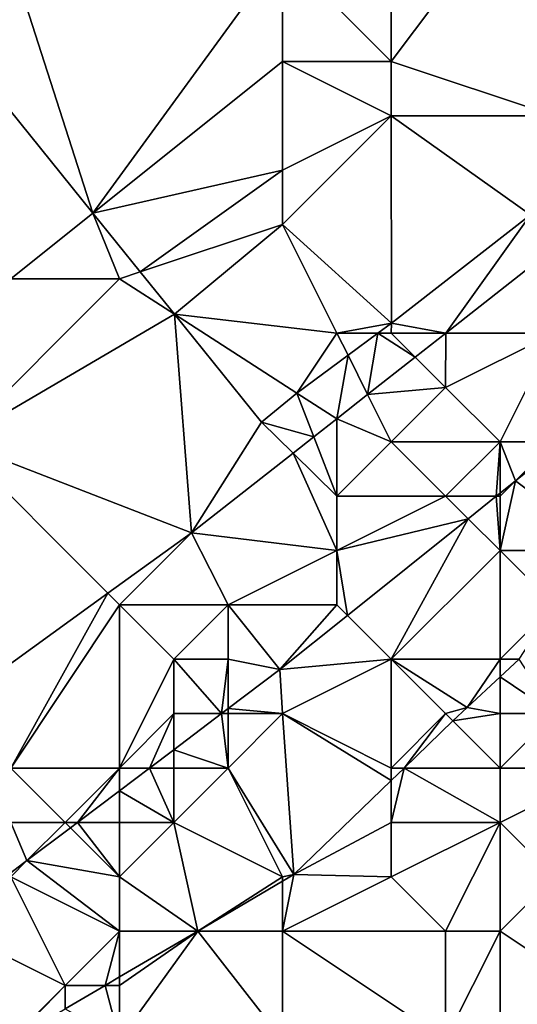
# Model space of a CAD drawing. Units: metres. Extents: x 69375 to 70000, y 345000 to 345500.
# Drawn here: x 69896 to 69905, y 345473 to 345491 of the extents above; entities that cross this region are included whole.
import ezdxf

# ---------------------------------------------------------------- set-up
doc = ezdxf.new("R2010")
doc.units = ezdxf.units.M
doc.layers.add('Terrain', color=15, linetype='Continuous')

msp = doc.modelspace()

# ---------------------------------------------------------------- linework, layer by layer
at = {"layer": 'Terrain'}
for points in [[(69895, 345495, 267.43), (69892.512, 345493.412, 267.515), (69897.511, 345487.209, 267.295), (69895, 345495, 267.43)], [(69895, 345495, 267.43), (69897.511, 345487.209, 267.295), (69901, 345492, 267.61), (69895, 345495, 267.43)], [(69903, 345494, 267.57), (69901, 345492, 267.61), (69903, 345490, 267.18), (69903, 345494, 267.57)], [(69903, 345494, 267.57), (69903, 345490, 267.18), (69906, 345494, 267.14), (69903, 345494, 267.57)], [(69906, 345494, 267.14), (69903, 345490, 267.18), (69906, 345489, 267.1), (69906, 345494, 267.14)], [(69896, 345486, 267.42), (69897.511, 345487.209, 267.295), (69892.512, 345493.412, 267.515), (69896, 345486, 267.42)], [(69901, 345490, 267.5), (69901, 345492, 267.61), (69897.511, 345487.209, 267.295), (69901, 345490, 267.5)], [(69903, 345490, 267.18), (69901, 345492, 267.61), (69901, 345490, 267.5), (69903, 345490, 267.18)], [(69901, 345488, 267.65), (69901, 345490, 267.5), (69897.511, 345487.209, 267.295), (69901, 345488, 267.65)], [(69901, 345488, 267.65), (69903, 345489, 267.26), (69901, 345490, 267.5), (69901, 345488, 267.65)], [(69903, 345489, 267.26), (69903, 345490, 267.18), (69901, 345490, 267.5), (69903, 345489, 267.26)], [(69903, 345489, 267.26), (69906, 345489, 267.1), (69903, 345490, 267.18), (69903, 345489, 267.26)], [(69901, 345487, 267.54), (69903.004, 345485.185, 267.096), (69903, 345489, 267.26), (69901, 345487, 267.54)], [(69901, 345487, 267.54), (69903, 345489, 267.26), (69901, 345488, 267.65), (69901, 345487, 267.54)], [(69903, 345489, 267.26), (69903.004, 345485.185, 267.096), (69905.562, 345487.177, 267.047), (69903, 345489, 267.26)], [(69903, 345489, 267.26), (69905.562, 345487.177, 267.047), (69906, 345489, 267.1), (69903, 345489, 267.26)], [(69901, 345488, 267.65), (69897.511, 345487.209, 267.295), (69898.383, 345486.128, 267.257), (69901, 345488, 267.65)], [(69901, 345487, 267.54), (69901, 345488, 267.65), (69898.383, 345486.128, 267.257), (69901, 345487, 267.54)], [(69898, 345486, 267.54), (69897.511, 345487.209, 267.295), (69896, 345486, 267.42), (69898, 345486, 267.54)], [(69898, 345486, 267.54), (69898.383, 345486.128, 267.257), (69897.511, 345487.209, 267.295), (69898, 345486, 267.54)], [(69903.004, 345485.185, 267.096), (69904.002, 345485, 267.1), (69905.562, 345487.177, 267.047), (69903.004, 345485.185, 267.096)], [(69905.728, 345486.355, 267.022), (69905.562, 345487.177, 267.047), (69904.002, 345485, 267.1), (69905.728, 345486.355, 267.022)], [(69901, 345487, 267.54), (69898.383, 345486.128, 267.257), (69899.01, 345485.349, 267.229), (69901, 345487, 267.54)], [(69902, 345485, 267.3), (69901, 345487, 267.54), (69899.01, 345485.349, 267.229), (69902, 345485, 267.3)], [(69902, 345485, 267.3), (69903.004, 345485.185, 267.096), (69901, 345487, 267.54), (69902, 345485, 267.3)], [(69906, 345485, 267.03), (69905.728, 345486.355, 267.022), (69904.002, 345485, 267.1), (69906, 345485, 267.03)], [(69898, 345486, 267.54), (69899.01, 345485.349, 267.229), (69898.383, 345486.128, 267.257), (69898, 345486, 267.54)], [(69898, 345486, 267.54), (69896, 345486, 267.42), (69895, 345483, 267.54), (69898, 345486, 267.54)], [(69898, 345486, 267.54), (69895, 345483, 267.54), (69899.01, 345485.349, 267.229), (69898, 345486, 267.54)], [(69899.01, 345485.349, 267.229), (69895, 345483, 267.54), (69899.327, 345481.328, 267.311), (69899.01, 345485.349, 267.229)], [(69902, 345485, 267.3), (69899.01, 345485.349, 267.229), (69901.263, 345483.897, 267.184), (69902, 345485, 267.3)], [(69899.01, 345485.349, 267.229), (69899.327, 345481.328, 267.311), (69900.613, 345483.36, 267.159), (69899.01, 345485.349, 267.229)], [(69899.01, 345485.349, 267.229), (69900.613, 345483.36, 267.159), (69901.263, 345483.897, 267.184), (69899.01, 345485.349, 267.229)], [(69902, 345485, 267.3), (69902.754, 345485, 267.109), (69903.004, 345485.185, 267.096), (69902, 345485, 267.3)], [(69903, 345485, 267.16), (69903.004, 345485.185, 267.096), (69902.754, 345485, 267.109), (69903, 345485, 267.16)], [(69903, 345485, 267.16), (69904.002, 345485, 267.1), (69903.004, 345485.185, 267.096), (69903, 345485, 267.16)], [(69902, 345485, 267.3), (69901.263, 345483.897, 267.184), (69902.204, 345484.593, 267.136), (69902, 345485, 267.3)], [(69902, 345485, 267.3), (69902.204, 345484.593, 267.136), (69902.754, 345485, 267.109), (69902, 345485, 267.3)], [(69902.204, 345484.593, 267.136), (69902.565, 345483.871, 267.165), (69902.754, 345485, 267.109), (69902.204, 345484.593, 267.136)], [(69902.754, 345485, 267.109), (69902.565, 345483.871, 267.165), (69903.441, 345484.559, 267.125), (69902.754, 345485, 267.109)], [(69903, 345485, 267.16), (69902.754, 345485, 267.109), (69903.441, 345484.559, 267.125), (69903, 345485, 267.16)], [(69903, 345485, 267.16), (69903.441, 345484.559, 267.125), (69904.002, 345485, 267.1), (69903, 345485, 267.16)], [(69903.441, 345484.559, 267.125), (69904, 345484, 267.13), (69904.002, 345485, 267.1), (69903.441, 345484.559, 267.125)], [(69906, 345485, 267.03), (69904.002, 345485, 267.1), (69904, 345484, 267.13), (69906, 345485, 267.03)], [(69906, 345485, 267.03), (69904, 345484, 267.13), (69905, 345483, 267.31), (69906, 345485, 267.03)], [(69906, 345485, 267.03), (69905, 345483, 267.31), (69906, 345483, 267.53), (69906, 345485, 267.03)], [(69902.204, 345484.593, 267.136), (69901.263, 345483.897, 267.184), (69902, 345483.427, 267.19), (69902.204, 345484.593, 267.136)], [(69902.204, 345484.593, 267.136), (69902, 345483.427, 267.19), (69902.565, 345483.871, 267.165), (69902.204, 345484.593, 267.136)], [(69903.441, 345484.559, 267.125), (69902.565, 345483.871, 267.165), (69904, 345484, 267.13), (69903.441, 345484.559, 267.125)], [(69900.613, 345483.36, 267.159), (69901.575, 345483.094, 267.21), (69901.263, 345483.897, 267.184), (69900.613, 345483.36, 267.159)], [(69901.575, 345483.094, 267.21), (69902, 345483.427, 267.19), (69901.263, 345483.897, 267.184), (69901.575, 345483.094, 267.21)], [(69903, 345483, 267.24), (69902.565, 345483.871, 267.165), (69902, 345483.427, 267.19), (69903, 345483, 267.24)], [(69903, 345483, 267.24), (69904, 345484, 267.13), (69902.565, 345483.871, 267.165), (69903, 345483, 267.24)], [(69903, 345483, 267.24), (69905, 345483, 267.31), (69904, 345484, 267.13), (69903, 345483, 267.24)], [(69901.192, 345482.793, 267.227), (69900.613, 345483.36, 267.159), (69899.327, 345481.328, 267.311), (69901.192, 345482.793, 267.227)], [(69901.192, 345482.793, 267.227), (69901.575, 345483.094, 267.21), (69900.613, 345483.36, 267.159), (69901.192, 345482.793, 267.227)], [(69902, 345482, 267.16), (69902, 345483.427, 267.19), (69901.575, 345483.094, 267.21), (69902, 345482, 267.16)], [(69902, 345482, 267.16), (69903, 345483, 267.24), (69902, 345483.427, 267.19), (69902, 345482, 267.16)], [(69894.694, 345477.98, 267.517), (69897.786, 345480.214, 267.38), (69895, 345483, 267.54), (69894.694, 345477.98, 267.517)], [(69897.786, 345480.214, 267.38), (69899.327, 345481.328, 267.311), (69895, 345483, 267.54), (69897.786, 345480.214, 267.38)], [(69902, 345482, 267.16), (69901.575, 345483.094, 267.21), (69901.192, 345482.793, 267.227), (69902, 345482, 267.16)], [(69902, 345482, 267.16), (69904, 345482, 267.42), (69903, 345483, 267.24), (69902, 345482, 267.16)], [(69903, 345483, 267.24), (69904, 345482, 267.42), (69905, 345483, 267.31), (69903, 345483, 267.24)], [(69904.929, 345482, 267.268), (69905, 345483, 267.31), (69904, 345482, 267.42), (69904.929, 345482, 267.268)], [(69905, 345482.057, 267.267), (69905, 345483, 267.31), (69904.929, 345482, 267.268), (69905, 345482.057, 267.267)], [(69905.286, 345482.286, 267.263), (69906, 345483, 267.53), (69905, 345483, 267.31), (69905.286, 345482.286, 267.263)], [(69905.286, 345482.286, 267.263), (69905, 345483, 267.31), (69905, 345482.057, 267.267), (69905.286, 345482.286, 267.263)], [(69906.05, 345482.899, 267.251), (69906, 345483, 267.53), (69905.286, 345482.286, 267.263), (69906.05, 345482.899, 267.251)], [(69902, 345481, 267.25), (69901.192, 345482.793, 267.227), (69899.327, 345481.328, 267.311), (69902, 345481, 267.25)], [(69902, 345481, 267.25), (69902, 345482, 267.16), (69901.192, 345482.793, 267.227), (69902, 345481, 267.25)], [(69907, 345481, 268.67), (69906.05, 345482.899, 267.251), (69905.286, 345482.286, 267.263), (69907, 345481, 268.67)], [(69907, 345481, 268.67), (69905.286, 345482.286, 267.263), (69905, 345481, 268.05), (69907, 345481, 268.67)], [(69905, 345481, 268.05), (69905.286, 345482.286, 267.263), (69905, 345482, 267.63), (69905, 345481, 268.05)], [(69905.286, 345482.286, 267.263), (69905, 345482.057, 267.267), (69905, 345482, 267.63), (69905.286, 345482.286, 267.263)], [(69905, 345482.057, 267.267), (69904.929, 345482, 267.268), (69905, 345482, 267.63), (69905, 345482.057, 267.267)], [(69902, 345481, 267.25), (69904.414, 345481.586, 267.277), (69904, 345482, 267.42), (69902, 345481, 267.25)], [(69902, 345481, 267.25), (69904, 345482, 267.42), (69902, 345482, 267.16), (69902, 345481, 267.25)], [(69904.929, 345482, 267.268), (69904, 345482, 267.42), (69904.414, 345481.586, 267.277), (69904.929, 345482, 267.268)], [(69905, 345481, 268.05), (69904.929, 345482, 267.268), (69904.414, 345481.586, 267.277), (69905, 345481, 268.05)], [(69905, 345481, 268.05), (69905, 345482, 267.63), (69904.929, 345482, 267.268), (69905, 345481, 268.05)], [(69902, 345481, 267.25), (69902.194, 345479.806, 267.312), (69904.414, 345481.586, 267.277), (69902, 345481, 267.25)], [(69903, 345479, 268.08), (69904.414, 345481.586, 267.277), (69902.194, 345479.806, 267.312), (69903, 345479, 268.08)], [(69903, 345479, 268.08), (69905, 345481, 268.05), (69904.414, 345481.586, 267.277), (69903, 345479, 268.08)], [(69898, 345480, 267.27), (69899.327, 345481.328, 267.311), (69897.786, 345480.214, 267.38), (69898, 345480, 267.27)], [(69900, 345480, 267.29), (69899.327, 345481.328, 267.311), (69898, 345480, 267.27), (69900, 345480, 267.29)], [(69900, 345480, 267.29), (69902, 345481, 267.25), (69899.327, 345481.328, 267.311), (69900, 345480, 267.29)], [(69902, 345480, 267.49), (69902, 345481, 267.25), (69900, 345480, 267.29), (69902, 345480, 267.49)], [(69902, 345480, 267.49), (69902.194, 345479.806, 267.312), (69902, 345481, 267.25), (69902, 345480, 267.49)], [(69903, 345479, 268.08), (69905, 345479, 268.76), (69905, 345481, 268.05), (69903, 345479, 268.08)], [(69905, 345479, 268.76), (69906, 345480, 268.83), (69905, 345481, 268.05), (69905, 345479, 268.76)], [(69906, 345480, 268.83), (69907, 345481, 268.67), (69905, 345481, 268.05), (69906, 345480, 268.83)], [(69896, 345477, 267.47), (69897.786, 345480.214, 267.38), (69894.694, 345477.98, 267.517), (69896, 345477, 267.47)], [(69896, 345477, 267.47), (69898, 345480, 267.27), (69897.786, 345480.214, 267.38), (69896, 345477, 267.47)], [(69898, 345477, 267.58), (69898, 345480, 267.27), (69896, 345477, 267.47), (69898, 345477, 267.58)], [(69898, 345477, 267.58), (69899, 345479, 267.34), (69898, 345480, 267.27), (69898, 345477, 267.58)], [(69899, 345479, 267.34), (69900, 345480, 267.29), (69898, 345480, 267.27), (69899, 345479, 267.34)], [(69900, 345479, 267.46), (69900, 345480, 267.29), (69899, 345479, 267.34), (69900, 345479, 267.46)], [(69900, 345479, 267.46), (69900.951, 345478.81, 267.332), (69900, 345480, 267.29), (69900, 345479, 267.46)], [(69902, 345480, 267.49), (69900, 345480, 267.29), (69900.951, 345478.81, 267.332), (69902, 345480, 267.49)], [(69902, 345480, 267.49), (69900.951, 345478.81, 267.332), (69902.194, 345479.806, 267.312), (69902, 345480, 267.49)], [(69905, 345479, 268.76), (69905.35, 345479, 268.881), (69906, 345480, 268.83), (69905, 345479, 268.76)], [(69903, 345479, 268.08), (69902.194, 345479.806, 267.312), (69900.951, 345478.81, 267.332), (69903, 345479, 268.08)], [(69898, 345477, 267.58), (69899, 345478, 267.46), (69899, 345479, 267.34), (69898, 345477, 267.58)], [(69899, 345478, 267.46), (69899.878, 345478, 267.381), (69899, 345479, 267.34), (69899, 345478, 267.46)], [(69900, 345479, 267.46), (69899, 345479, 267.34), (69899.878, 345478, 267.381), (69900, 345479, 267.46)], [(69900, 345479, 267.46), (69899.878, 345478, 267.381), (69900, 345478.092, 267.376), (69900, 345479, 267.46)], [(69900, 345479, 267.46), (69900, 345478.092, 267.376), (69900.951, 345478.81, 267.332), (69900, 345479, 267.46)], [(69901, 345478, 267.98), (69903, 345479, 268.08), (69900.951, 345478.81, 267.332), (69901, 345478, 267.98)], [(69903, 345477, 268.93), (69903, 345479, 268.08), (69901, 345478, 267.98), (69903, 345477, 268.93)], [(69903, 345477, 268.93), (69904, 345478, 268.85), (69903, 345479, 268.08), (69903, 345477, 268.93)], [(69903, 345479, 268.08), (69904.393, 345478.114, 268.936), (69905, 345479, 268.76), (69903, 345479, 268.08)], [(69903, 345479, 268.08), (69904, 345478, 268.85), (69904.393, 345478.114, 268.936), (69903, 345479, 268.08)], [(69905, 345479, 268.76), (69904.393, 345478.114, 268.936), (69905, 345478.676, 268.901), (69905, 345479, 268.76)], [(69906, 345478, 268.92), (69905.35, 345479, 268.881), (69905, 345478.676, 268.901), (69906, 345478, 268.92)], [(69905, 345479, 268.76), (69905, 345478.676, 268.901), (69905.35, 345479, 268.881), (69905, 345479, 268.76)], [(69901, 345478, 267.98), (69900.951, 345478.81, 267.332), (69900, 345478.092, 267.376), (69901, 345478, 267.98)], [(69905, 345478, 268.93), (69905, 345478.676, 268.901), (69904.393, 345478.114, 268.936), (69905, 345478, 268.93)], [(69906, 345478, 268.92), (69905, 345478.676, 268.901), (69905, 345478, 268.93), (69906, 345478, 268.92)], [(69900, 345478, 267.68), (69900, 345478.092, 267.376), (69899.878, 345478, 267.381), (69900, 345478, 267.68)], [(69901, 345478, 267.98), (69900, 345478.092, 267.376), (69900, 345478, 267.68), (69901, 345478, 267.98)], [(69904, 345478, 268.85), (69904.135, 345477.865, 268.955), (69904.393, 345478.114, 268.936), (69904, 345478, 268.85)], [(69905, 345478, 268.93), (69904.393, 345478.114, 268.936), (69904.135, 345477.865, 268.955), (69905, 345478, 268.93)], [(69898, 345477, 267.58), (69898.553, 345477, 267.442), (69899, 345478, 267.46), (69898, 345477, 267.58)], [(69899, 345478, 267.46), (69898.553, 345477, 267.442), (69899, 345477.337, 267.422), (69899, 345478, 267.46)], [(69900, 345477, 268.01), (69899.878, 345478, 267.381), (69899, 345477.337, 267.422), (69900, 345477, 268.01)], [(69899, 345478, 267.46), (69899, 345477.337, 267.422), (69899.878, 345478, 267.381), (69899, 345478, 267.46)], [(69900, 345477, 268.01), (69900, 345478, 267.68), (69899.878, 345478, 267.381), (69900, 345477, 268.01)], [(69900, 345477, 268.01), (69901, 345478, 267.98), (69900, 345478, 267.68), (69900, 345477, 268.01)], [(69900, 345477, 268.01), (69901.208, 345475.039, 269.17), (69901, 345478, 267.98), (69900, 345477, 268.01)], [(69903, 345477, 268.93), (69901, 345478, 267.98), (69903, 345476.769, 269.038), (69903, 345477, 268.93)], [(69901, 345478, 267.98), (69901.208, 345475.039, 269.17), (69903, 345476.769, 269.038), (69901, 345478, 267.98)], [(69903, 345477, 268.93), (69903.239, 345477, 269.021), (69904, 345478, 268.85), (69903, 345477, 268.93)], [(69903.239, 345477, 269.021), (69904.135, 345477.865, 268.955), (69904, 345478, 268.85), (69903.239, 345477, 269.021)], [(69905, 345477, 268.95), (69905, 345478, 268.93), (69904.135, 345477.865, 268.955), (69905, 345477, 268.95)], [(69907, 345477, 268.89), (69906, 345478, 268.92), (69905, 345477, 268.95), (69907, 345477, 268.89)], [(69905, 345477, 268.95), (69906, 345478, 268.92), (69905, 345478, 268.93), (69905, 345477, 268.95)], [(69903.239, 345477, 269.021), (69905, 345477, 268.95), (69904.135, 345477.865, 268.955), (69903.239, 345477, 269.021)], [(69899, 345477, 267.75), (69899, 345477.337, 267.422), (69898.553, 345477, 267.442), (69899, 345477, 267.75)], [(69900, 345477, 268.01), (69899, 345477.337, 267.422), (69899, 345477, 267.75), (69900, 345477, 268.01)], [(69897, 345476, 267.78), (69898, 345477, 267.58), (69896, 345477, 267.47), (69897, 345476, 267.78)], [(69897, 345476, 267.78), (69896, 345477, 267.47), (69896, 345476, 267.6), (69897, 345476, 267.78)], [(69897, 345476, 267.78), (69897.229, 345476, 267.504), (69898, 345477, 267.58), (69897, 345476, 267.78)], [(69898, 345477, 267.58), (69897.229, 345476, 267.504), (69898, 345476.582, 267.468), (69898, 345477, 267.58)], [(69899, 345476, 268.26), (69898.553, 345477, 267.442), (69898, 345476.582, 267.468), (69899, 345476, 268.26)], [(69898, 345477, 267.58), (69898, 345476.582, 267.468), (69898.553, 345477, 267.442), (69898, 345477, 267.58)], [(69899, 345476, 268.26), (69899, 345477, 267.75), (69898.553, 345477, 267.442), (69899, 345476, 268.26)], [(69901, 345475, 268.97), (69900, 345477, 268.01), (69899, 345476, 268.26), (69901, 345475, 268.97)], [(69899, 345476, 268.26), (69900, 345477, 268.01), (69899, 345477, 267.75), (69899, 345476, 268.26)], [(69901, 345475, 268.97), (69901.208, 345475.039, 269.17), (69900, 345477, 268.01), (69901, 345475, 268.97)], [(69903, 345476, 269), (69905, 345476, 269.02), (69903.239, 345477, 269.021), (69903, 345476, 269)], [(69903, 345476, 269), (69903.239, 345477, 269.021), (69903, 345476.769, 269.038), (69903, 345476, 269)], [(69903, 345477, 268.93), (69903, 345476.769, 269.038), (69903.239, 345477, 269.021), (69903, 345477, 268.93)], [(69903.239, 345477, 269.021), (69905, 345476, 269.02), (69905, 345477, 268.95), (69903.239, 345477, 269.021)], [(69906, 345475, 268.92), (69907, 345477, 268.89), (69905, 345476, 269.02), (69906, 345475, 268.92)], [(69905, 345476, 269.02), (69907, 345477, 268.89), (69905, 345477, 268.95), (69905, 345476, 269.02)], [(69903, 345476, 269), (69903, 345476.769, 269.038), (69901.208, 345475.039, 269.17), (69903, 345476, 269)], [(69898, 345476, 268), (69898, 345476.582, 267.468), (69897.229, 345476, 267.504), (69898, 345476, 268)], [(69899, 345476, 268.26), (69898, 345476.582, 267.468), (69898, 345476, 268), (69899, 345476, 268.26)], [(69897, 345476, 267.78), (69896, 345476, 267.6), (69896.296, 345475.296, 267.546), (69897, 345476, 267.78)], [(69896, 345476, 267.6), (69896, 345475.073, 267.56), (69896.296, 345475.296, 267.546), (69896, 345476, 267.6)], [(69897, 345476, 267.78), (69896.296, 345475.296, 267.546), (69897.098, 345475.902, 267.51), (69897, 345476, 267.78)], [(69898, 345475, 268.49), (69897.098, 345475.902, 267.51), (69896.296, 345475.296, 267.546), (69898, 345475, 268.49)], [(69897, 345476, 267.78), (69897.098, 345475.902, 267.51), (69897.229, 345476, 267.504), (69897, 345476, 267.78)], [(69898, 345475, 268.49), (69897.229, 345476, 267.504), (69897.098, 345475.902, 267.51), (69898, 345475, 268.49)], [(69898, 345475, 268.49), (69898, 345476, 268), (69897.229, 345476, 267.504), (69898, 345475, 268.49)], [(69899.439, 345474, 269.168), (69899, 345476, 268.26), (69898, 345475, 268.49), (69899.439, 345474, 269.168)], [(69898, 345475, 268.49), (69899, 345476, 268.26), (69898, 345476, 268), (69898, 345475, 268.49)], [(69899.439, 345474, 269.168), (69901, 345475, 268.97), (69899, 345476, 268.26), (69899.439, 345474, 269.168)], [(69903, 345475, 268.99), (69903, 345476, 269), (69901.208, 345475.039, 269.17), (69903, 345475, 268.99)], [(69903, 345475, 268.99), (69905, 345476, 269.02), (69903, 345476, 269), (69903, 345475, 268.99)], [(69904, 345474, 268.98), (69905, 345476, 269.02), (69903, 345475, 268.99), (69904, 345474, 268.98)], [(69905, 345474, 269.26), (69905, 345476, 269.02), (69904, 345474, 268.98), (69905, 345474, 269.26)], [(69905, 345474, 269.26), (69906, 345475, 268.92), (69905, 345476, 269.02), (69905, 345474, 269.26)], [(69898, 345474, 268.82), (69896.296, 345475.296, 267.546), (69896, 345475, 267.96), (69898, 345474, 268.82)], [(69896, 345475, 267.96), (69896.296, 345475.296, 267.546), (69896, 345475.073, 267.56), (69896, 345475, 267.96)], [(69898, 345474, 268.82), (69898, 345475, 268.49), (69896.296, 345475.296, 267.546), (69898, 345474, 268.82)], [(69897, 345473, 269), (69896, 345475, 267.96), (69895, 345474, 268.14), (69897, 345473, 269)], [(69897, 345473, 269), (69898, 345474, 268.82), (69896, 345475, 267.96), (69897, 345473, 269)], [(69899.439, 345474, 269.168), (69898, 345475, 268.49), (69898, 345474, 268.82), (69899.439, 345474, 269.168)], [(69899.439, 345474, 269.168), (69901, 345474.917, 269.17), (69901, 345475, 268.97), (69899.439, 345474, 269.168)], [(69901, 345474, 269.16), (69901.208, 345475.039, 269.17), (69901, 345474.917, 269.17), (69901, 345474, 269.16)], [(69901, 345474, 269.16), (69903, 345475, 268.99), (69901.208, 345475.039, 269.17), (69901, 345474, 269.16)], [(69901, 345474.917, 269.17), (69901.208, 345475.039, 269.17), (69901, 345475, 268.97), (69901, 345474.917, 269.17)], [(69901, 345474, 269.16), (69904, 345474, 268.98), (69903, 345475, 268.99), (69901, 345474, 269.16)], [(69908, 345472, 268.88), (69906, 345475, 268.92), (69905, 345474, 269.26), (69908, 345472, 268.88)], [(69901, 345474, 269.16), (69901, 345474.917, 269.17), (69899.439, 345474, 269.168), (69901, 345474, 269.16)], [(69896, 345472, 269.11), (69897, 345473, 269), (69895, 345474, 268.14), (69896, 345472, 269.11)], [(69897, 345473, 269), (69897.735, 345473, 269.165), (69898, 345474, 268.82), (69897, 345473, 269)], [(69897.735, 345473, 269.165), (69898, 345473.155, 269.166), (69898, 345474, 268.82), (69897.735, 345473, 269.165)], [(69901, 345472, 269.2), (69899.439, 345474, 269.168), (69898, 345472, 269.05), (69901, 345472, 269.2)], [(69898, 345472, 269.05), (69899.439, 345474, 269.168), (69898, 345473, 268.96), (69898, 345472, 269.05)], [(69898, 345473, 268.96), (69899.439, 345474, 269.168), (69898, 345473.155, 269.166), (69898, 345473, 268.96)], [(69898, 345473.155, 269.166), (69899.439, 345474, 269.168), (69898, 345474, 268.82), (69898, 345473.155, 269.166)], [(69901, 345472, 269.2), (69901, 345474, 269.16), (69899.439, 345474, 269.168), (69901, 345472, 269.2)], [(69901, 345472, 269.2), (69904, 345472, 268.94), (69901, 345474, 269.16), (69901, 345472, 269.2)], [(69901, 345474, 269.16), (69904, 345472, 268.94), (69904, 345474, 268.98), (69901, 345474, 269.16)], [(69905, 345472, 269.09), (69905, 345474, 269.26), (69904, 345472, 268.94), (69905, 345472, 269.09)], [(69904, 345472, 268.94), (69905, 345474, 269.26), (69904, 345474, 268.98), (69904, 345472, 268.94)], [(69908, 345472, 268.88), (69905, 345474, 269.26), (69905, 345472, 269.09), (69908, 345472, 268.88)], [(69896, 345472, 269.11), (69896.032, 345472, 269.163), (69897, 345473, 269), (69896, 345472, 269.11)], [(69897, 345473, 269), (69896.032, 345472, 269.163), (69897, 345472.568, 269.164), (69897, 345473, 269)], [(69898, 345472, 269.05), (69897.735, 345473, 269.165), (69897, 345472.568, 269.164), (69898, 345472, 269.05)], [(69897, 345473, 269), (69897, 345472.568, 269.164), (69897.735, 345473, 269.165), (69897, 345473, 269)], [(69898, 345473, 268.96), (69898, 345473.155, 269.166), (69897.735, 345473, 269.165), (69898, 345473, 268.96)], [(69898, 345472, 269.05), (69898, 345473, 268.96), (69897.735, 345473, 269.165), (69898, 345472, 269.05)]]:
    msp.add_3dface(points, dxfattribs=at)

doc.saveas('drawing.dxf')
